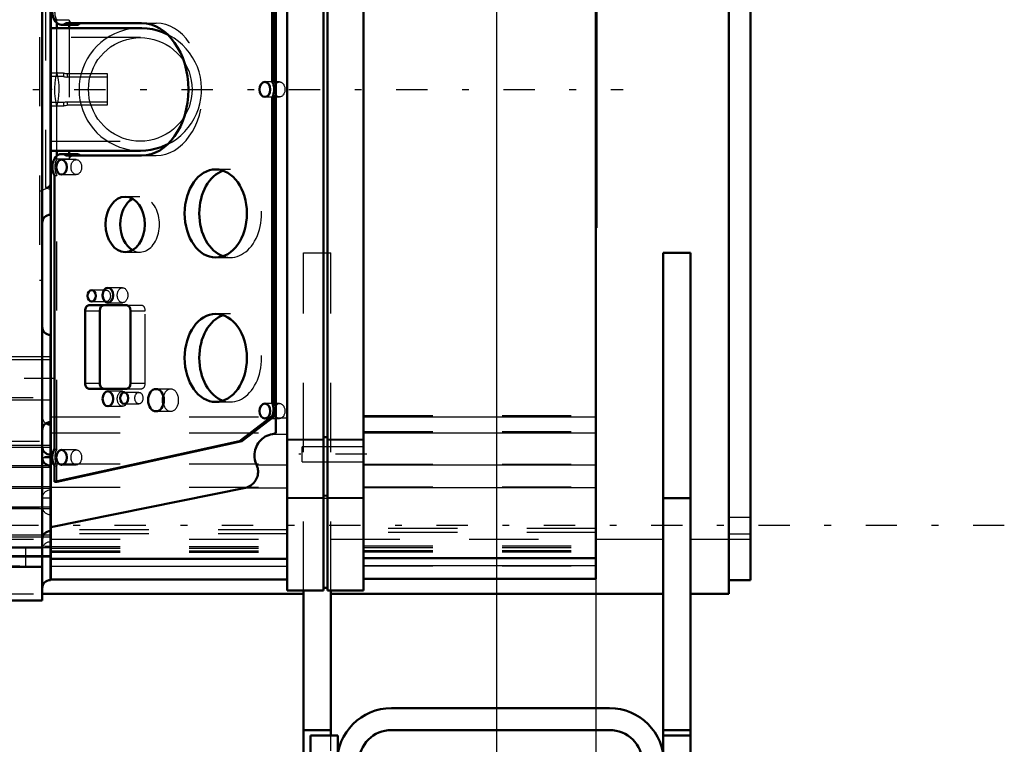
# Model space of a CAD drawing. Units: inches. Extents: x 19 to 237, y 19 to 234.
# Drawn here: x 95 to 109, y 94 to 104 of the extents above; entities that cross this region are included whole.
import ezdxf

# ---------------------------------------------------------------- set-up
doc = ezdxf.new("R2010")
doc.units = ezdxf.units.IN
doc.header["$MEASUREMENT"] = 0
doc.linetypes.add('Center', pattern=[1.5, 0.45, -0.5, 0.05, -0.5])
doc.linetypes.add('Dashed', pattern=[2, 1, -1])
for name, color, linetype, lineweight in [('2d ConnectionPoints', 7, 'Continuous', 50), ('AM_0', 7, 'Continuous', 50), ('AM_4', 3, 'Continuous', 25), ('AM_5', 3, 'Continuous', 25), ('AM_7', 7, 'Center', 25), ('AM_9', 6, 'Dashed', 25)]:
    doc.layers.add(name, color=color, linetype=linetype, lineweight=lineweight)
doc.dimstyles.get("Standard").update_dxf_attribs({"dimtxt": 0.18, "dimasz": 0.18, "dimexe": 0.18, "dimexo": 0.0625, "dimgap": 0.09, "dimtad": 0, "dimtih": 1, "dimtoh": 1, "dimdec": 4, "dimzin": 0, "dimdsep": 46, "dimtxsty": 'Standard', "dimcen": 0.09, "dimadec": 0, "dimazin": 0, "dimtfac": 1, "dimtdec": 4, "dimtofl": 0, "dimtmove": 0, "dimatfit": 3, "dimfxl": 0, "dimtolj": 1, "dimtzin": 0, "dimarcsym": 0})

# ---------------------------------------------------------------- blocks, each defined once
blk = doc.blocks.new('21_C2366611112x41_1_0_in_L3G99_1_1_GN_Wire_Rope_Hoist_900')
at = {"layer": 'AM_0'}
for p, q in [((103.012, 105.236), (103.002, 105.236)), ((103.012, 105.236), (103.012, 101.236)), ((103.012, 101.236), (103.002, 101.236))]:
    blk.add_line(p, q, dxfattribs=at)
at = {"layer": 'AM_7'}
blk.add_line((103.013, 104.385), (103.007, 104.385), dxfattribs=at)
at = {"layer": 'AM_9'}
for p, q in [((103.007, 105.006), (103.012, 105.006)), ((103.007, 105.006), (103.007, 101.378)), ((103.012, 104.588), (103.007, 104.588)), ((103.012, 104.537), (103.007, 104.537)), ((103.012, 104.5), (103.007, 104.5)), ((103.007, 104.5), (103.012, 104.5)), ((103.007, 104.485), (103.012, 104.485)), ((103.012, 104.456), (103.007, 104.456)), ((103.007, 104.456), (103.012, 104.456)), ((103.007, 104.45), (103.012, 104.45)), ((103.007, 104.435), (103.012, 104.435)), ((103.007, 104.415), (103.012, 104.415)), ((103.007, 104.404), (103.012, 104.404)), ((103.007, 104.404), (103.012, 104.404)), ((103.007, 104.369), (103.012, 104.369)), ((103.007, 104.36), (103.012, 104.36)), ((103.007, 104.272), (103.012, 104.272)), ((103.007, 104.234), (103.012, 104.234)), ((103.007, 104.182), (103.012, 104.182)), ((103.012, 104.122), (103.007, 104.122)), ((103.007, 104.121), (103.012, 104.121)), ((103.012, 104.121), (103.007, 104.121)), ((103.007, 104.114), (103.012, 104.114)), ((103.007, 104.033), (103.012, 104.033)), ((103.007, 104.017), (103.012, 104.017)), ((103.007, 103.993), (103.012, 103.993)), ((103.012, 103.641), (103.007, 103.641)), ((103.007, 103.604), (103.012, 103.604)), ((103.007, 103.554), (103.012, 103.554)), ((103.012, 103.549), (103.007, 103.549)), ((103.012, 103.548), (103.007, 103.548)), ((103.007, 103.545), (103.012, 103.545)), ((103.007, 103.498), (103.012, 103.498)), ((103.007, 103.451), (103.012, 103.451)), ((103.007, 103.372), (103.012, 103.372)), ((103.007, 103.287), (103.012, 103.287)), ((103.007, 103.236), (103.012, 103.236)), ((103.007, 103.11), (103.012, 103.11)), ((103.007, 103.059), (103.012, 103.059)), ((103.007, 103.048), (103.012, 103.048)), ((103.007, 103.029), (103.012, 103.029)), ((103.007, 102.982), (103.012, 102.982)), ((103.007, 102.781), (103.012, 102.781)), ((103.007, 102.738), (103.012, 102.738)), ((103.007, 102.722), (103.012, 102.722)), ((103.007, 102.637), (103.012, 102.637)), ((103.007, 102.637), (103.012, 102.637)), ((103.007, 102.573), (103.012, 102.573)), ((103.007, 102.572), (103.012, 102.572)), ((103.007, 102.406), (103.012, 102.406)), ((103.007, 102.241), (103.012, 102.241)), ((103.007, 102.215), (103.012, 102.215)), ((103.007, 102.181), (103.012, 102.181)), ((103.007, 102.048), (103.012, 102.048)), ((103.007, 102.024), (103.012, 102.024)), ((103.007, 101.997), (103.012, 101.997)), ((103.007, 101.994), (103.012, 101.994)), ((103.007, 101.984), (103.012, 101.984)), ((103.007, 101.979), (103.012, 101.979)), ((103.007, 101.952), (103.012, 101.952)), ((103.007, 101.847), (103.012, 101.847)), ((103.007, 101.763), (103.012, 101.763)), ((103.007, 101.552), (103.012, 101.552)), ((103.007, 101.466), (103.012, 101.466)), ((103.007, 101.424), (103.012, 101.424)), ((103.007, 101.421), (103.012, 101.421)), ((103.007, 101.42), (103.012, 101.42)), ((103.007, 101.378), (103.012, 101.378))]:
    blk.add_line(p, q, dxfattribs=at)
blk = doc.blocks.new('22_SH5_L_L2_EC_YAL_0_in_L3G99_1_1_GN_Wire_Rope_Hoist_900')
at = {"layer": 'AM_0'}
for p, q in [((98.544, 95.997), (98.544, 110.474)), ((99.065, 95.997), (99.065, 110.474)), ((99.124, 95.997), (99.124, 110.474)), ((99.646, 95.997), (99.646, 110.474)), ((95.128, 96.157), (95.128, 110.314)), ((103.002, 96.165), (103.002, 110.306)), ((98.376, 98.272), (98.376, 108.199)), ((98.326, 103.351), (98.326, 107.765)), ((98.361, 107.765), (98.361, 103.351)), ((96.421, 104.121), (95.128, 104.121)), ((95.215, 104.121), (95.215, 104.194)), ((95.283, 104.168), (95.495, 104.168)), ((95.346, 104.19), (96.439, 104.19)), ((95.392, 104.168), (95.392, 104.121)), ((98.326, 103.351), (98.361, 103.351)), ((98.326, 98.705), (98.326, 103.12)), ((98.326, 103.12), (98.361, 103.12)), ((98.361, 103.12), (98.361, 98.705)), ((95.128, 102.35), (96.421, 102.35)), ((95.215, 102.275), (95.215, 102.35)), ((95.496, 102.302), (95.284, 102.302)), ((96.439, 102.28), (95.346, 102.28)), ((95.392, 102.35), (95.392, 102.302)), ((95.18, 101.993), (95.18, 98.041)), ((95.623, 100.038), (95.623, 98.991)), ((96.224, 100.117), (95.679, 100.117)), ((95.835, 100.038), (95.835, 98.991)), ((96.28, 98.991), (96.28, 100.038)), ((95.679, 98.912), (96.224, 98.912)), ((98.326, 98.705), (98.361, 98.705)), ((97.853, 98.156), (98.325, 98.518)), ((98.36, 98.518), (97.888, 98.156)), ((98.325, 98.518), (98.36, 98.518)), ((95.18, 97.566), (97.853, 98.156)), ((97.888, 98.156), (95.215, 97.566)), ((97.853, 98.156), (97.888, 98.156)), ((95.18, 97.8), (95.18, 97.566)), ((95.18, 97.566), (95.215, 97.566)), ((95.128, 96.911), (97.939, 97.482)), ((95.128, 96.454), (98.544, 96.454)), ((99.646, 96.464), (103.002, 96.464)), ((95.128, 96.157), (98.544, 96.157)), ((99.646, 96.165), (103.002, 96.165)), ((98.544, 95.997), (99.065, 95.997)), ((99.065, 96.037), (99.124, 96.037)), ((99.124, 95.997), (99.646, 95.997))]:
    blk.add_line(p, q, dxfattribs=at)
for points in [[(96.814, 104.029), (96.743, 104.061), (96.67, 104.086), (96.595, 104.104), (96.518, 104.116), (96.441, 104.121), (96.421, 104.121)], [(96.421, 102.35), (96.498, 102.353), (96.574, 102.363), (96.65, 102.38), (96.724, 102.403), (96.795, 102.433), (96.816, 102.443)], [(98.328, 98.258), (98.348, 98.263), (98.367, 98.269), (98.376, 98.272)], [(98.328, 98.258), (98.301, 98.252), (98.275, 98.244), (98.249, 98.233), (98.225, 98.22), (98.202, 98.205), (98.18, 98.188), (98.16, 98.17), (98.142, 98.149), (98.125, 98.127), (98.11, 98.104), (98.098, 98.08), (98.087, 98.054), (98.079, 98.028), (98.074, 98.001), (98.07, 97.974), (98.069, 97.947), (98.07, 97.919), (98.074, 97.892), (98.08, 97.865), (98.089, 97.839), (98.099, 97.814), (98.099, 97.813)], [(97.939, 97.482), (97.959, 97.488), (97.978, 97.495), (97.997, 97.504), (98.015, 97.515), (98.031, 97.527), (98.047, 97.54), (98.062, 97.555), (98.075, 97.571), (98.086, 97.588), (98.096, 97.606), (98.105, 97.624), (98.112, 97.644), (98.117, 97.664), (98.12, 97.684), (98.122, 97.705), (98.122, 97.725), (98.12, 97.746), (98.116, 97.766), (98.11, 97.786), (98.103, 97.805), (98.099, 97.813)]]:
    blk.add_lwpolyline(points, dxfattribs=at)
for centre, major_axis, start_param, end_param in [((95.283, 104.357), (0, 0.189), 0.873964, 3.632262), ((95.495, 104.357), (0, -0.189), 6.283185, 6.773855), ((96.439, 103.235), (0, 0.955), 3.141593, 6.283185), ((98.22, 103.236), (0, 0.189), 4.054925, 5.369853), ((98.255, 103.236), (0, -0.189), 2.006376, 2.22826), ((98.255, 103.236), (0, -0.189), 0.913333, 1.135217), ((95.284, 102.113), (0, 0.189), 5.801302, 8.538623), ((95.496, 102.113), (0, 0.189), 5.801302, 6.283185), ((97.722, 101.444), (0, -0.636), 3.379685, 6.045093), ((96.414, 101.286), (0, -0.4), 3.525989, 5.898789), ((95.679, 100.038), (0, 0.079), 6.283185, 7.853982), ((95.891, 100.038), (0, 0.079), 0, 1.570796), ((96.224, 100.038), (0, 0.079), 4.712469, 6.283185), ((97.722, 99.357), (0, -0.636), 3.379685, 6.045093), ((95.679, 98.991), (0, 0.079), 1.570796, 3.141593), ((95.891, 98.991), (0, 0.079), 1.570796, 3.141593), ((96.224, 98.991), (0, 0.079), 3.141593, 4.712309), ((96.86, 98.747), (0, -0.161), 4.340595, 5.084183), ((98.23, 98.612), (0, 0.165), 4.104577, 5.309506), ((98.264, 98.612), (0, -0.165), 1.858916, 2.167913), ((98.264, 98.612), (0, -0.165), 0.962984, 1.282677), ((95.283, 97.921), (0, 0.189), 0.879461, 2.262131)]:
    blk.add_ellipse(centre, major_axis=major_axis, ratio=0.707107, start_param=start_param, end_param=end_param, dxfattribs=at)
for centre, major_axis in [((98.22, 103.235), (0, 0.109)), ((95.283, 102.113), (0, 0.108)), ((97.51, 101.444), (0, 0.636)), ((96.202, 101.286), (0, 0.4)), ((95.718, 100.253), (0, 0.083)), ((95.952, 100.263), (0, 0.108)), ((97.51, 99.357), (0, 0.636)), ((95.952, 98.767), (0, 0.108)), ((96.188, 98.777), (0, 0.083)), ((96.647, 98.747), (0, 0.161)), ((98.22, 98.59), (0, 0.109)), ((95.283, 97.92), (0, 0.108))]:
    blk.add_ellipse(centre, major_axis=major_axis, ratio=0.707107, dxfattribs=at)
at = {"layer": 'AM_4'}
for p, q in [((95.623, 100.038), (95.835, 100.038)), ((95.623, 98.991), (95.835, 98.991)), ((98.376, 98.49), (98.544, 98.49)), ((99.646, 98.507), (103.002, 98.507)), ((99.646, 98.276), (103.002, 98.276)), ((98.328, 98.258), (98.544, 98.258)), ((98.544, 98.175), (99.065, 98.175)), ((99.065, 98.21), (99.124, 98.21)), ((99.124, 98.175), (99.646, 98.175)), ((98.099, 97.813), (98.544, 97.813)), ((99.646, 97.812), (103.002, 97.812)), ((97.939, 97.482), (98.544, 97.482)), ((99.646, 97.486), (103.002, 97.486)), ((98.544, 97.331), (99.065, 97.331)), ((99.065, 97.367), (99.124, 97.367)), ((99.124, 97.331), (99.646, 97.331)), ((95.128, 96.455), (98.544, 96.455)), ((99.646, 96.465), (103.002, 96.465)), ((95.128, 96.35), (98.544, 96.35)), ((99.646, 96.357), (103.002, 96.357))]:
    blk.add_line(p, q, dxfattribs=at)
at = {"layer": 'AM_7'}
for p, q in [((42.767, 103.236), (103.396, 103.236)), ((99.69, 97.966), (98.712, 97.966))]:
    blk.add_line(p, q, dxfattribs=at)
at = {"layer": 'AM_9'}
for p, q in [((95.392, 104.235), (95.215, 104.235)), ((95.215, 104.194), (95.215, 104.235)), ((95.215, 103.482), (95.215, 104.121)), ((95.392, 104.235), (95.392, 104.168)), ((95.392, 104.121), (95.392, 102.35)), ((96.439, 104.19), (96.651, 104.19)), ((96.421, 103.984), (95.128, 103.984)), ((98.432, 103.344), (98.22, 103.344)), ((98.22, 103.126), (98.432, 103.126)), ((95.215, 102.35), (95.215, 102.99)), ((95.128, 102.487), (96.421, 102.487)), ((95.215, 102.232), (95.215, 102.275)), ((95.392, 102.302), (95.392, 102.232)), ((96.439, 102.28), (96.651, 102.28)), ((95.215, 102.232), (95.392, 102.232)), ((95.496, 102.221), (95.283, 102.221)), ((95.18, 101.993), (95.215, 101.993)), ((95.215, 98.041), (95.215, 101.993)), ((95.283, 102.005), (95.496, 102.005)), ((97.722, 102.08), (97.51, 102.08)), ((96.414, 101.686), (96.202, 101.686)), ((96.202, 100.886), (96.414, 100.886)), ((97.51, 100.808), (97.722, 100.808)), ((95.93, 100.336), (95.718, 100.336)), ((96.164, 100.371), (95.952, 100.371)), ((95.718, 100.17), (95.93, 100.17)), ((95.952, 100.155), (96.164, 100.155)), ((96.224, 100.117), (96.436, 100.117)), ((96.28, 100.038), (96.492, 100.038)), ((96.492, 98.991), (96.492, 100.038)), ((97.722, 99.993), (97.51, 99.993)), ((96.28, 98.991), (96.492, 98.991)), ((96.164, 98.875), (95.952, 98.875)), ((96.4, 98.86), (96.188, 98.86)), ((96.224, 98.912), (96.436, 98.912)), ((96.86, 98.908), (96.647, 98.908)), ((97.51, 98.721), (97.722, 98.721)), ((98.432, 98.699), (98.22, 98.699)), ((95.952, 98.659), (96.164, 98.659)), ((96.188, 98.694), (96.4, 98.694)), ((96.647, 98.586), (96.86, 98.586)), ((95.128, 98.508), (98.544, 98.508)), ((98.22, 98.481), (98.432, 98.481)), ((99.646, 98.524), (103.002, 98.524)), ((95.128, 98.276), (98.544, 98.276)), ((99.646, 98.293), (103.002, 98.293)), ((98.544, 98.184), (99.065, 98.184)), ((99.065, 98.22), (99.124, 98.22)), ((99.124, 98.184), (99.646, 98.184)), ((95.18, 98.041), (95.215, 98.041)), ((95.496, 98.028), (95.283, 98.028)), ((99.646, 98.074), (98.756, 98.074)), ((98.756, 97.858), (98.756, 98.074)), ((98.756, 97.858), (99.646, 97.858)), ((95.128, 97.827), (98.544, 97.827)), ((95.18, 97.8), (95.215, 97.8)), ((95.215, 97.566), (95.215, 97.8)), ((95.283, 97.812), (95.496, 97.812)), ((99.646, 97.825), (103.002, 97.825)), ((95.128, 97.492), (98.544, 97.492)), ((99.646, 97.496), (103.002, 97.496)), ((98.544, 97.34), (99.065, 97.34)), ((99.065, 97.376), (99.124, 97.376)), ((99.124, 97.34), (99.646, 97.34)), ((98.544, 96.873), (95.128, 96.873)), ((103.002, 96.893), (99.646, 96.893)), ((98.544, 96.818), (95.128, 96.818)), ((103.002, 96.838), (99.646, 96.838)), ((95.128, 96.634), (98.544, 96.634)), ((95.128, 96.61), (98.544, 96.61)), ((95.128, 96.573), (98.544, 96.573)), ((99.646, 96.641), (103.002, 96.641)), ((99.646, 96.619), (103.002, 96.619)), ((99.646, 96.577), (103.002, 96.577)), ((95.128, 96.55), (98.544, 96.55)), ((99.646, 96.555), (103.002, 96.555)), ((99.646, 96.465), (103.002, 96.465)), ((99.646, 96.464), (103.002, 96.464)), ((95.128, 96.348), (98.544, 96.348)), ((99.646, 96.355), (103.002, 96.355))]:
    blk.add_line(p, q, dxfattribs=at)
for points in [[(96.421, 104.121), (96.343, 104.118), (96.267, 104.108), (96.191, 104.091), (96.118, 104.068), (96.046, 104.038), (95.978, 104.003), (95.913, 103.961), (95.851, 103.914), (95.794, 103.862), (95.742, 103.805), (95.695, 103.744), (95.653, 103.678), (95.618, 103.61), (95.588, 103.538), (95.565, 103.465), (95.548, 103.389), (95.538, 103.313), (95.535, 103.236)], [(95.673, 103.236), (95.675, 103.301), (95.684, 103.365), (95.698, 103.429), (95.718, 103.491), (95.743, 103.552), (95.773, 103.61), (95.808, 103.665), (95.848, 103.716), (95.892, 103.764), (95.94, 103.809), (95.992, 103.848), (96.047, 103.883), (96.104, 103.913), (96.165, 103.938), (96.227, 103.958), (96.291, 103.972), (96.355, 103.981), (96.421, 103.984)], [(96.421, 103.984), (96.486, 103.981), (96.55, 103.972), (96.614, 103.958), (96.676, 103.938), (96.737, 103.913), (96.795, 103.883), (96.85, 103.848), (96.901, 103.809), (96.95, 103.764), (96.994, 103.716), (97.033, 103.665), (97.068, 103.61), (97.099, 103.552), (97.124, 103.491), (97.143, 103.429), (97.157, 103.365), (97.166, 103.301), (97.169, 103.236), (97.166, 103.17), (97.157, 103.106), (97.143, 103.042), (97.124, 102.98), (97.099, 102.919), (97.068, 102.861), (97.033, 102.806), (96.994, 102.755), (96.95, 102.707), (96.901, 102.662), (96.85, 102.623), (96.795, 102.588), (96.737, 102.558), (96.676, 102.533), (96.614, 102.513), (96.55, 102.499), (96.486, 102.49), (96.421, 102.487)], [(96.816, 102.443), (96.884, 102.48), (96.948, 102.523), (97.008, 102.572), (97.063, 102.626), (97.114, 102.684), (97.159, 102.747), (97.199, 102.813), (97.233, 102.882), (97.261, 102.955), (97.282, 103.029), (97.297, 103.105), (97.305, 103.182), (97.306, 103.259), (97.301, 103.336), (97.289, 103.412), (97.27, 103.487), (97.245, 103.56), (97.213, 103.631), (97.176, 103.698), (97.133, 103.762), (97.084, 103.823), (97.03, 103.878), (96.972, 103.929), (96.909, 103.974), (96.843, 104.014), (96.814, 104.029)], [(95.215, 103.482), (95.197, 103.406), (95.185, 103.33), (95.18, 103.253), (95.182, 103.176), (95.191, 103.099), (95.206, 103.023), (95.215, 102.99)], [(95.215, 102.99), (95.233, 103.065), (95.245, 103.141), (95.25, 103.218), (95.248, 103.295), (95.239, 103.372), (95.224, 103.448), (95.215, 103.482)], [(95.535, 103.236), (95.538, 103.158), (95.548, 103.082), (95.565, 103.006), (95.588, 102.933), (95.618, 102.861), (95.653, 102.793), (95.695, 102.727), (95.742, 102.666), (95.794, 102.609), (95.851, 102.557), (95.913, 102.51), (95.978, 102.468), (96.046, 102.433), (96.118, 102.403), (96.191, 102.38), (96.267, 102.363), (96.343, 102.353), (96.421, 102.35)], [(96.421, 102.487), (96.355, 102.49), (96.291, 102.499), (96.227, 102.513), (96.165, 102.533), (96.104, 102.558), (96.047, 102.588), (95.992, 102.623), (95.94, 102.662), (95.892, 102.707), (95.848, 102.755), (95.808, 102.806), (95.773, 102.861), (95.743, 102.919), (95.718, 102.98), (95.698, 103.042), (95.684, 103.106), (95.675, 103.17), (95.673, 103.236)]]:
    blk.add_lwpolyline(points, dxfattribs=at)
for centre, major_axis, start_param, end_param in [((95.317, 104.357), (0, -0.189), 4.015556, 5.409222), ((95.495, 104.357), (0, -0.189), 5.409222, 6.283185), ((96.651, 103.235), (0, 0.955), 3.141593, 6.283185), ((95.496, 102.113), (0, 0.189), 6.283185, 7.169341), ((95.319, 102.113), (0, -0.189), 4.027748, 5.39703), ((97.722, 101.444), (0, -0.636), 6.045093, 9.66287), ((96.414, 101.286), (0, -0.4), 5.898789, 9.809175), ((96.436, 100.038), (0, 0.079), 4.712469, 6.283185), ((97.722, 99.357), (0, -0.636), 6.045093, 9.66287), ((96.436, 98.991), (0, 0.079), 3.141593, 4.712309), ((96.86, 98.747), (0, -0.161), 5.084183, 10.62378), ((95.318, 97.921), (0, -0.189), 4.021054, 5.403724)]:
    blk.add_ellipse(centre, major_axis=major_axis, ratio=0.707107, start_param=start_param, end_param=end_param, dxfattribs=at)
for centre, major_axis in [((98.432, 103.235), (0, -0.109)), ((95.496, 102.113), (0, -0.108)), ((95.93, 100.253), (0, -0.083)), ((96.164, 100.263), (0, -0.108)), ((96.164, 98.767), (0, -0.108)), ((96.4, 98.777), (0, -0.083)), ((98.432, 98.59), (0, -0.109)), ((95.496, 97.92), (0, -0.108))]:
    blk.add_ellipse(centre, major_axis=major_axis, ratio=0.707107, dxfattribs=at)
blk = doc.blocks.new('25_2527097300_SH5_0_in_L3G99_1_1_GN_Wire_Rope_Hoist_900')
at = {"layer": 'AM_0'}
for p, q in [((95.004, 95.854), (95.004, 109.879)), ((95.122, 105.047), (95.122, 101.424)), ((95.122, 101.835), (95.128, 101.838)), ((95.122, 98.43), (95.122, 99.69)), ((95.122, 98.393), (95.122, 96.149)), ((95.004, 96.621), (92.941, 96.621)), ((95.004, 96.341), (93.193, 96.341)), ((87.878, 95.854), (95.004, 95.854))]:
    blk.add_line(p, q, dxfattribs=at)
for centre, start, end in [((95.122, 101.306), 90, 180), ((95.122, 99.808), 180, 270), ((95.122, 98.312), 90, 180), ((95.122, 98.511), 237.6009, 270), ((95.122, 98.078), 180, 270), ((95.122, 97.921), 180, 270), ((95.122, 96.739), 90, 180), ((95.122, 96.031), 90, 180)]:
    blk.add_arc(centre, 0.118, start, end, dxfattribs=at)
at = {"layer": 'AM_5'}
for p, q in [((95.122, 99.375), (93.871, 99.375)), ((95.122, 98.745), (93.871, 98.745)), ((95.122, 98.09), (94.217, 98.09)), ((95.122, 97.775), (94.217, 97.775)), ((95.122, 97.495), (94.217, 97.495)), ((95.122, 97.18), (94.217, 97.18)), ((95.122, 96.795), (94.217, 96.795)), ((95.122, 96.48), (94.217, 96.48))]:
    blk.add_line(p, q, dxfattribs=at)
at = {"layer": 'AM_7'}
for p, q in [((95.193, 99.06), (93.636, 99.06)), ((94.089, 97.932), (95.172, 97.932)), ((94.998, 97.921), (95.128, 97.921)), ((94.089, 97.338), (95.172, 97.338)), ((95.128, 97.33), (94.998, 97.33)), ((94.089, 96.637), (95.172, 96.637)), ((94.998, 96.621), (95.128, 96.621))]:
    blk.add_line(p, q, dxfattribs=at)
at = {"layer": 'AM_9'}
for p, q in [((94.965, 105.991), (94.965, 100.48)), ((95.051, 104.653), (95.051, 101.818)), ((95.128, 104.633), (95.128, 101.838)), ((95.311, 103.472), (95.128, 103.472)), ((95.311, 103.423), (95.128, 103.423)), ((95.311, 103.472), (95.311, 103.423)), ((95.366, 103.465), (95.366, 103.414)), ((95.366, 103.465), (95.941, 103.465)), ((95.941, 103.414), (95.366, 103.414)), ((95.941, 103.465), (95.941, 103.006)), ((95.128, 103.049), (95.311, 103.049)), ((95.128, 102.999), (95.311, 102.999)), ((95.311, 103.049), (95.311, 102.999)), ((95.366, 103.057), (95.366, 103.006)), ((95.366, 103.057), (95.941, 103.057)), ((95.941, 103.006), (95.366, 103.006)), ((94.965, 101.762), (95.122, 101.835)), ((95.051, 101.818), (95.122, 101.792)), ((94.965, 100.48), (95.004, 100.48)), ((95.122, 99.332), (93.871, 99.332)), ((93.871, 98.787), (95.122, 98.787)), ((89.965, 98.154), (95.004, 98.154)), ((95.122, 98.063), (94.217, 98.063)), ((94.217, 97.802), (95.122, 97.802)), ((95.122, 97.469), (94.217, 97.469)), ((89.965, 97.195), (95.004, 97.195)), ((94.217, 97.207), (95.122, 97.207)), ((95.122, 96.768), (94.217, 96.768)), ((94.768, 96.352), (94.768, 96.621)), ((95.004, 96.612), (94.768, 96.612)), ((94.217, 96.506), (95.122, 96.506)), ((94.768, 96.352), (95.004, 96.352))]:
    blk.add_line(p, q, dxfattribs=at)
for points in [[(95.311, 103.472), (95.312, 103.472), (95.316, 103.471), (95.327, 103.469), (95.341, 103.467), (95.359, 103.465), (95.366, 103.465)], [(95.311, 103.423), (95.312, 103.422), (95.316, 103.421), (95.326, 103.419), (95.341, 103.416), (95.358, 103.414), (95.366, 103.414)], [(95.311, 103.049), (95.312, 103.049), (95.316, 103.05), (95.326, 103.052), (95.341, 103.055), (95.358, 103.057), (95.366, 103.057)], [(95.311, 102.999), (95.312, 102.999), (95.316, 103), (95.327, 103.002), (95.341, 103.004), (95.359, 103.006), (95.366, 103.006)], [(94.768, 96.612), (94.497, 96.604), (94.257, 96.582), (94.073, 96.548), (93.964, 96.506), (93.941, 96.475)], [(93.941, 96.475), (93.946, 96.462), (94.023, 96.42), (94.186, 96.386), (94.415, 96.363), (94.682, 96.353), (94.768, 96.352)]]:
    blk.add_lwpolyline(points, dxfattribs=at)
for centre, radius, start, end in [((95.051, 101.889), 0.0709, 270, 360), ((95.122, 98.511), 0.118, 180, 237.6009), ((95.122, 97.33), 0.118, 90, 180), ((95.122, 97.212), 0.118, 180, 270), ((95.122, 96.582), 0.118, 90, 180)]:
    blk.add_arc(centre, radius, start, end, dxfattribs=at)
blk = doc.blocks.new('44_3637010230_TRAVEL_WHEEL_BEAM_0_in_L3G99_1_1_GN_Wire_Rope_Hoist_900')
at = {"layer": 'AM_0'}
for p, q in [((103.199, 94.298), (100.049, 94.298)), ((98.88, 93.905), (98.88, 86.818)), ((98.88, 93.905), (99.274, 93.905)), ((99.274, 93.905), (99.274, 93.649)), ((100.049, 93.983), (103.199, 93.983)), ((103.974, 93.905), (103.974, 93.649)), ((104.368, 93.905), (103.974, 93.905)), ((104.368, 93.905), (104.368, 92.625)), ((99.262, 93.511), (99.262, 91.346)), ((99.577, 91.346), (99.577, 93.511)), ((103.671, 93.511), (103.671, 92.625)), ((103.986, 93.511), (103.986, 92.625)), ((99.262, 88.59), (99.262, 87.212)), ((99.577, 87.212), (99.577, 88.59)), ((103.671, 87.31), (103.671, 87.212)), ((103.986, 87.31), (103.986, 87.212)), ((104.368, 87.31), (104.368, 86.818)), ((99.274, 87.074), (99.274, 86.818)), ((103.974, 87.074), (103.974, 86.818)), ((98.88, 86.818), (99.274, 86.818)), ((104.368, 86.818), (103.974, 86.818)), ((103.199, 86.739), (100.049, 86.739)), ((103.199, 86.424), (100.049, 86.424))]:
    blk.add_line(p, q, dxfattribs=at)
for centre, radius, start, end in [((100.049, 93.511), 0.787, 90, 180), ((103.199, 93.511), 0.787, 0, 90), ((100.049, 93.511), 0.472, 90, 180), ((103.199, 93.511), 0.472, 360, 90), ((100.049, 87.212), 0.787, 180, 270), ((100.049, 87.212), 0.472, 180, 270), ((103.199, 87.212), 0.787, 270, 360), ((103.199, 87.212), 0.472, 270, 0)]:
    blk.add_arc(centre, radius, start, end, dxfattribs=at)
at = {"layer": 'AM_7'}
for p, q in [((99.294, 92.33), (98.861, 92.33)), ((103.954, 92.33), (104.387, 92.33)), ((99.026, 92.133), (104.222, 92.133)), ((99.294, 91.542), (98.861, 91.542)), ((103.954, 91.542), (104.387, 91.542)), ((99.026, 89.771), (104.222, 89.771)), ((99.294, 88.182), (98.861, 88.182)), ((103.954, 88.182), (104.387, 88.182)), ((99.026, 87.802), (104.222, 87.802)), ((99.026, 87.408), (104.222, 87.408))]:
    blk.add_line(p, q, dxfattribs=at)
at = {"layer": 'AM_9'}
for p, q in [((99.262, 92.979), (98.88, 92.979)), ((103.671, 92.625), (103.671, 87.31)), ((103.986, 92.625), (103.986, 87.31)), ((104.368, 92.625), (104.368, 87.31)), ((98.88, 92.468), (99.262, 92.468)), ((104.368, 92.487), (103.986, 92.487)), ((99.577, 92.408), (99.262, 92.408)), ((103.986, 92.408), (103.671, 92.408)), ((98.88, 92.172), (99.262, 92.172)), ((103.986, 92.172), (104.368, 92.172)), ((99.577, 91.936), (99.262, 91.936)), ((103.986, 91.936), (103.671, 91.936)), ((99.262, 91.857), (99.577, 91.857)), ((103.671, 91.857), (103.986, 91.857)), ((99.262, 91.7), (98.88, 91.7)), ((104.368, 91.7), (103.986, 91.7)), ((98.88, 91.385), (99.262, 91.385)), ((99.262, 91.346), (99.262, 88.59)), ((99.577, 88.59), (99.577, 91.346)), ((103.986, 91.385), (104.368, 91.385)), ((99.577, 91.149), (98.88, 91.149)), ((104.368, 91.149), (103.671, 91.149)), ((99.577, 89.928), (99.262, 89.928)), ((103.986, 89.928), (103.671, 89.928)), ((99.262, 89.613), (99.577, 89.613)), ((103.671, 89.613), (103.986, 89.613)), ((99.262, 88.786), (99.577, 88.786)), ((103.671, 88.786), (103.986, 88.786)), ((99.262, 88.452), (98.88, 88.452)), ((99.262, 88.339), (98.88, 88.339)), ((104.368, 88.339), (103.986, 88.339)), ((99.577, 88.078), (99.262, 88.078)), ((103.986, 88.078), (103.671, 88.078)), ((98.88, 88.024), (99.262, 88.024)), ((98.88, 87.94), (99.262, 87.94)), ((103.986, 88.024), (104.368, 88.024)), ((99.577, 87.566), (99.262, 87.566)), ((99.262, 87.527), (99.577, 87.527)), ((103.986, 87.566), (103.671, 87.566)), ((103.671, 87.527), (103.986, 87.527)), ((98.88, 87.212), (99.577, 87.212)), ((99.262, 87.251), (99.577, 87.251)), ((103.671, 87.251), (103.986, 87.251)), ((103.671, 87.212), (104.368, 87.212)), ((99.656, 86.53), (99.656, 86.95)), ((103.593, 86.53), (103.593, 86.95)), ((100.049, 86.424), (100.049, 86.739)), ((103.199, 86.424), (103.199, 86.739))]:
    blk.add_line(p, q, dxfattribs=at)
blk = doc.blocks.new('45_3437014250X_C3_1676_4_1_0_in_L3G99_1_1_GN_Wire_Rope_Hoist_900')
at = {"layer": 'AM_0'}
for p, q in [((104.919, 95.952), (104.919, 107.763)), ((105.234, 96.149), (105.234, 107.566)), ((104.368, 100.873), (103.974, 100.873)), ((103.974, 93.905), (103.974, 100.873)), ((104.368, 93.905), (104.368, 100.873)), ((104.368, 97.33), (103.974, 97.33)), ((104.919, 96.149), (105.234, 96.149)), ((98.777, 93.216), (98.777, 95.997)), ((99.171, 93.905), (99.171, 95.997)), ((95.004, 95.952), (98.777, 95.952)), ((99.171, 95.952), (103.974, 95.952)), ((104.368, 95.952), (104.919, 95.952)), ((98.777, 93.983), (99.171, 93.983)), ((104.368, 93.983), (103.974, 93.983))]:
    blk.add_line(p, q, dxfattribs=at)
at = {"layer": 'AM_4'}
for p, q in [((95.122, 96.739), (95.128, 96.739)), ((103.002, 96.739), (103.974, 96.739)), ((104.368, 96.739), (105.234, 96.739))]:
    blk.add_line(p, q, dxfattribs=at)
at = {"layer": 'AM_7'}
blk.add_line((108.9, 96.936), (28.245, 96.936), dxfattribs=at)
at = {"layer": 'AM_9'}
for p, q in [((98.777, 100.873), (99.171, 100.873)), ((98.777, 95.997), (98.777, 100.873)), ((99.171, 95.997), (99.171, 100.873)), ((98.777, 97.33), (99.171, 97.33)), ((105.234, 97.054), (104.919, 97.054)), ((87.878, 96.739), (95.122, 96.739)), ((95.128, 96.739), (98.777, 96.739)), ((99.171, 96.739), (103.002, 96.739)), ((104.919, 96.818), (105.234, 96.818)), ((87.878, 95.952), (95.004, 95.952)), ((99.171, 87.684), (99.171, 93.905))]:
    blk.add_line(p, q, dxfattribs=at)
blk = doc.blocks.new('*D147')
at = {"layer": 'AM_5', "color": 0, "lineweight": -2}
for p, q in [((103.002, 103.236), (103.002, 19.761)), ((76.875, 77.743), (76.875, 19.761)), ((78.375, 19.761), (85.81, 19.761)), ((101.502, 19.761), (94.067, 19.761))]:
    blk.add_line(p, q, dxfattribs=at)
at = {"layer": 'AM_5', "color": 0}
for points in [[(78.375, 20.011), (78.375, 19.511), (76.875, 19.761)], [(101.502, 19.511), (101.502, 20.011), (103.002, 19.761)]]:
    blk.add_solid(points, dxfattribs=at)
at = {"layer": 'Defpoints', "color": 0}
for p in [(103.002, 103.236), (76.875, 77.743), (76.875, 20.511)]:
    blk.add_point(p, dxfattribs=at)
at = {"layer": 'AM_5', "color": 0, "insert": (89.939, 19.761), "char_height": 1.5, "attachment_point": 5}
blk.add_mtext("\\A1;26.13''", dxfattribs=at)
blk = doc.blocks.new('*D152')
at = {"layer": 'AM_5', "color": 0, "lineweight": -2}
for p, q in [((35.572, 95.952), (35.572, 121.82)), ((37.072, 121.82), (66.265, 121.82)), ((100.072, 121.82), (70.88, 121.82)), ((101.572, 89.452), (101.572, 121.82))]:
    blk.add_line(p, q, dxfattribs=at)
at = {"layer": 'AM_5', "color": 0}
for points in [[(37.072, 122.07), (37.072, 121.57), (35.572, 121.82)], [(100.072, 121.57), (100.072, 122.07), (101.572, 121.82)]]:
    blk.add_solid(points, dxfattribs=at)
at = {"layer": 'Defpoints', "color": 0}
for p in [(35.572, 121.07), (35.572, 95.952), (101.572, 89.452)]:
    blk.add_point(p, dxfattribs=at)
at = {"layer": 'AM_5', "color": 0, "insert": (68.572, 121.82), "char_height": 1.5, "attachment_point": 5}
blk.add_mtext("\\A1;66''", dxfattribs=at)

msp = doc.modelspace()

# ---------------------------------------------------------------- linework, layer by layer
at = {"layer": '2d ConnectionPoints'}
for p in [(95.12827, 103.23551), (95.12827, 103.23551), (103.00227, 103.23551), (103.00227, 103.23551), (103.00227, 103.23551)]:
    msp.add_point(p, dxfattribs=at)

# ---------------------------------------------------------------- block references
for name in ['45_3437014250X_C3_1676_4_1_0_in_L3G99_1_1_GN_Wire_Rope_Hoist_900', '25_2527097300_SH5_0_in_L3G99_1_1_GN_Wire_Rope_Hoist_900', '22_SH5_L_L2_EC_YAL_0_in_L3G99_1_1_GN_Wire_Rope_Hoist_900', '21_C2366611112x41_1_0_in_L3G99_1_1_GN_Wire_Rope_Hoist_900', '44_3637010230_TRAVEL_WHEEL_BEAM_0_in_L3G99_1_1_GN_Wire_Rope_Hoist_900']:
    msp.add_blockref(name, (0, 0))

# ---------------------------------------------------------------- dimensions: what is measured, and where the dimension line sits
at = {"layer": 'AM_5'}
for base, p1, p2, text, picture, middle in [((35.57246, 121.81991), (101.57246, 89.4518), (35.57246, 95.9518), "66''", '*D152', (68.57246, 121.81991)), ((76.87546, 19.76104), (103.00227, 103.23551), (76.87546, 77.7428), "26.13''", '*D147', (89.93886, 19.76104))]:
    dim = msp.add_linear_dim(base=base, p1=p1, p2=p2, text=text, dimstyle='Standard', override={"dimtxt": 1.5, "dimasz": 1.5, "dimexe": 0, "dimexo": 0, "dimgap": 0.45}, dxfattribs=at)
    dim.commit()
    dim.dimension.update_dxf_attribs({"geometry": picture, "text_midpoint": middle, "dimtype": 160})

doc.saveas('drawing.dxf')
